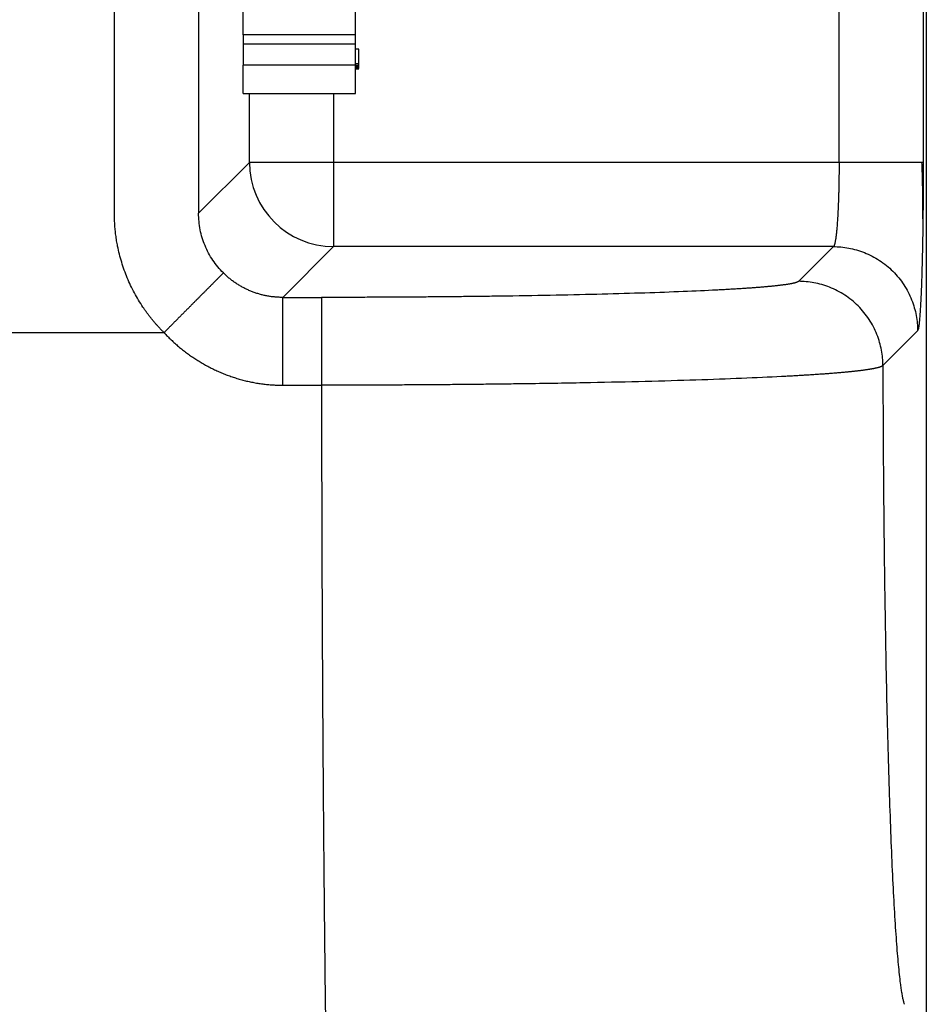
# Model space of a CAD drawing. Units: inches. Extents: x 0.3 to 21.8, y 0.2 to 16.9.
# Drawn here: x 13.6 to 14.2, y 13.7 to 14.4 of the extents above; entities that cross this region are included whole.
import ezdxf

# ---------------------------------------------------------------- set-up
doc = ezdxf.new("R2010")
doc.units = ezdxf.units.IN
doc.header["$MEASUREMENT"] = 0
doc.header["$PDSIZE"] = -1
doc.styles.add('SLDTEXTSTYLE1', font='TXT', dxfattribs={"width": 0.75})
doc.dimstyles.new('SLDDIMSTYLE1', dxfattribs={"dimtxt": 0.125, "dimasz": 0.13, "dimexe": 0, "dimexo": 0.0625, "dimgap": 0.03125, "dimtad": 0, "dimtih": 1, "dimtoh": 1, "dimdec": 3, "dimlfac": 13, "dimrnd": 1e-09, "dimzin": 12, "dimdsep": 46, "dimtxsty": 'SLDTEXTSTYLE1', "dimsah": 1, "dimcen": 0.09, "dimadec": 0, "dimazin": 3, "dimtfac": 1, "dimtdec": 3, "dimtofl": 0, "dimtmove": 0, "dimatfit": 3, "dimfxl": 1, "dimfrac": 2, "dimtolj": 1, "dimtzin": 12, "dimarcsym": 0})

# ---------------------------------------------------------------- blocks, each defined once
blk = doc.blocks.new('_D_9')
at = {"color": 0, "linetype": 'Continuous', "lineweight": -2, "transparency": 16777216}
for p, q in [((7.79136, 14.23487), (7.79136, 12.93506)), ((14.17389, 13.62088), (14.17389, 12.93506)), ((7.92136, 12.93506), (10.717, 12.93506)), ((14.04389, 12.93506), (11.24825, 12.93506))]:
    blk.add_line(p, q, dxfattribs=at)
at = {"color": 0, "linetype": 'Continuous', "transparency": 16777216}
for points in [[(7.92136, 12.95672), (7.92136, 12.91339), (7.79136, 12.93506)], [(14.04389, 12.95672), (14.04389, 12.91339), (14.17389, 12.93506)]]:
    blk.add_solid(points, dxfattribs=at)
at = {"layer": 'Defpoints', "color": 0, "linetype": 'Continuous', "transparency": 16777216}
for p in [(7.79136, 14.29737), (14.17389, 13.68338), (7.79136, 12.93506)]:
    blk.add_point(p, dxfattribs=at)
at = {"color": 0, "linetype": 'Continuous', "lineweight": 18, "transparency": 16777216, "insert": (10.98263, 12.99756), "char_height": 0.125, "attachment_point": 2, "style": 'SLDTEXTSTYLE1'}
blk.add_mtext('\\A1;82.973', dxfattribs=at)

msp = doc.modelspace()

# ---------------------------------------------------------------- linework, layer by layer
at = {"color": 7, "linetype": 'Continuous', "lineweight": 25}
for p, q in [((14.17389112, 15.49224842), (14.17389112, 13.68338283)), ((13.61795831, 14.26258183), (13.61795831, 14.91304942)), ((14.11414893, 14.2973746), (14.11414893, 14.87825665)), ((14.17180586, 14.87825665), (14.17180586, 14.2973746)), ((13.70614069, 14.38461009), (13.70614069, 14.57339255)), ((13.78306372, 14.38461009), (13.78306372, 14.57339255)), ((13.67561543, 14.49935409), (13.67561543, 14.26258183)), ((13.78306372, 14.38461009), (13.70614069, 14.38461009)), ((13.70614069, 14.38461009), (13.70614069, 14.37836471)), ((13.78306372, 14.37836471), (13.78306372, 14.38461009)), ((13.78306372, 14.37836471), (13.70614069, 14.37836471)), ((13.70614069, 14.37836471), (13.70614069, 14.36394163)), ((13.78306372, 14.36394163), (13.78306372, 14.37836471)), ((13.78537137, 14.37498361), (13.78306372, 14.37498361)), ((13.78537137, 14.36482697), (13.78537137, 14.37498361)), ((13.78306372, 14.36394163), (13.70614069, 14.36394163)), ((13.70614069, 14.34441919), (13.70614069, 14.36394163)), ((13.78537137, 14.36482697), (13.78306372, 14.36482697)), ((13.78537137, 14.36478651), (13.78306372, 14.36478651)), ((13.78306372, 14.34441919), (13.78306372, 14.36394163)), ((13.78537137, 14.36371414), (13.78306372, 14.36371414)), ((13.78537137, 14.36359279), (13.78306372, 14.36359279)), ((13.78537137, 14.36478651), (13.78537137, 14.36482697)), ((13.78537137, 14.36371414), (13.78537137, 14.36478651)), ((13.78537137, 14.36359279), (13.78537137, 14.36371414)), ((13.78537137, 14.36277418), (13.78537137, 14.36359279)), ((13.78537137, 14.36277418), (13.78306372, 14.36277418)), ((13.78537137, 14.36274721), (13.78306372, 14.36274721)), ((13.78537137, 14.3625014), (13.78306372, 14.3625014)), ((13.78537137, 14.36240702), (13.78306372, 14.36240702)), ((13.78537137, 14.36213752), (13.78306372, 14.36213752)), ((13.78537137, 14.36207012), (13.78306372, 14.36207012)), ((13.78537137, 14.36172148), (13.78306372, 14.36172148)), ((13.78537137, 14.36165215), (13.78306372, 14.36165215)), ((13.78537137, 14.3611999), (13.78306372, 14.3611999)), ((13.78537137, 14.36274721), (13.78537137, 14.36277418)), ((13.78537137, 14.3625014), (13.78537137, 14.36274721)), ((13.78537137, 14.36240702), (13.78537137, 14.3625014)), ((13.78537137, 14.36213752), (13.78537137, 14.36240702)), ((13.78537137, 14.36207012), (13.78537137, 14.36213752)), ((13.78537137, 14.36172148), (13.78537137, 14.36207012)), ((13.78537137, 14.36165215), (13.78537137, 14.36172148)), ((13.70614069, 14.34441919), (13.78306372, 14.34441919)), ((13.71040815, 14.2973746), (13.71040815, 14.34441919)), ((13.76806544, 14.34441919), (13.76806544, 14.2973746)), ((13.71040815, 14.2973746), (13.67561543, 14.26256658)), ((14.11414857, 14.29735373), (13.76806544, 14.2973746)), ((14.17180586, 14.2973746), (14.17072424, 14.2973746)), ((13.76806544, 14.23971744), (13.73329745, 14.2049496)), ((14.11026001, 14.23971744), (13.76806544, 14.23971744)), ((14.08650479, 14.21596193), (14.11026001, 14.23971744)), ((13.73329745, 14.2049496), (13.75977621, 14.20494965)), ((14.1679173, 14.18206026), (14.14416173, 14.15830477)), ((13.44220277, 14.18086916), (13.65192375, 14.18083508)), ((13.73329745, 14.14483808), (13.75977621, 14.14483682))]:
    msp.add_line(p, q, dxfattribs=at)
msp.add_arc((13.76814707, 14.29745636), 0.05773898, 180.08113107, 269.91900347, dxfattribs=at)
for points, knots in [([(13.76806536, 14.29737459), (13.76762012, 14.29737371), (13.76672957, 14.29737194), (13.76539438, 14.29737023), (13.76406049, 14.2973691), (13.76272861, 14.29736852), (13.76139948, 14.29736838), (13.76007382, 14.29736862), (13.75875236, 14.29736914), (13.75743582, 14.29736987), (13.75612493, 14.29737074), (13.7548204, 14.29737168), (13.75352294, 14.29737264), (13.75223327, 14.29737355), (13.75095209, 14.29737438), (13.74968011, 14.29737508), (13.74841801, 14.29737564), (13.74716649, 14.29737603), (13.74592622, 14.29737624), (13.74469789, 14.29737629), (13.74348215, 14.29737617), (13.74227966, 14.29737592), (13.74109108, 14.29737556), (13.73991703, 14.29737515), (13.73875816, 14.29737475), (13.73761507, 14.29737441), (13.73648838, 14.29737424), (13.73537868, 14.2973743), (13.73428655, 14.29737474), (13.73321259, 14.29737556), (13.73215736, 14.29737661), (13.73112142, 14.29737774), (13.73010531, 14.29737885), (13.72910956, 14.29737983), (13.72813466, 14.29738059), (13.72718108, 14.29738104), (13.72624929, 14.29738113), (13.72533973, 14.29738079), (13.72445282, 14.29738), (13.72358896, 14.29737872), (13.72274853, 14.29737694), (13.7216924, 14.297374), (13.72045285, 14.29736933), (13.719075, 14.29736414), (13.71779129, 14.29736072), (13.71660492, 14.29735994), (13.71551827, 14.2973621), (13.71453298, 14.29736702), (13.71365012, 14.29737402), (13.71287032, 14.29738208), (13.71219394, 14.29738986), (13.71162151, 14.29739588), (13.71115287, 14.29739868), (13.71079172, 14.29739676), (13.71052965, 14.29738957), (13.71044882, 14.2973796), (13.7104082, 14.29737459)], [0, 0, 0, 0, 0.01507497, 0.030151679, 0.045229999, 0.060309792, 0.075390914, 0.090473216, 0.105556544, 0.12064074, 0.135725645, 0.150811099, 0.165896942, 0.180983017, 0.196069171, 0.211155254, 0.226241123, 0.241326644, 0.256411692, 0.271496154, 0.28657993, 0.301662938, 0.316745112, 0.331826408, 0.346906806, 0.361986314, 0.377064968, 0.39214284, 0.407220039, 0.422296591, 0.437372431, 0.452447608, 0.467522315, 0.482596904, 0.497671903, 0.512748034, 0.527826233, 0.542907666, 0.557993757, 0.573086203, 0.588187001, 0.60329847, 0.63172043, 0.660152721, 0.688564645, 0.716932816, 0.745242069, 0.77348636, 0.801669639, 0.829806676, 0.857923793, 0.886059475, 0.914264793, 0.942603594, 0.971152403, 1, 1, 1, 1]), ([(13.76806536, 14.29737459), (13.76806536, 14.29368255), (13.76806536, 14.28999059), (13.76806536, 14.28274217), (13.76806536, 14.27918588), (13.76806536, 14.27233947), (13.76806536, 14.26904952), (13.76806536, 14.2628567), (13.76806536, 14.25995398), (13.76806536, 14.25464232), (13.76806536, 14.25223349), (13.76806536, 14.24799815), (13.76806536, 14.24617174), (13.76806536, 14.24316836), (13.76806536, 14.24199146), (13.76806536, 14.24033041), (13.76806536, 14.23984628), (13.76806536, 14.23971743)], [0, 0, 0, 0, 0.125, 0.125, 0.25, 0.25, 0.375, 0.375, 0.5, 0.5, 0.625, 0.625, 0.75, 0.75, 0.875, 0.875, 1, 1, 1, 1]), ([(14.11414888, 14.29735373), (14.11414869, 14.2969318), (14.11414832, 14.29608795), (14.11414529, 14.29482281), (14.11414046, 14.29355898), (14.11413363, 14.29229709), (14.11412488, 14.29103777), (14.11411419, 14.2897816), (14.11410158, 14.28852915), (14.11408706, 14.28728103), (14.11407063, 14.2860378), (14.11405231, 14.28480007), (14.11403209, 14.28356842), (14.11401, 14.28234342), (14.11398605, 14.28112567), (14.11396023, 14.27991576), (14.11393256, 14.27871426), (14.11390305, 14.27752177), (14.11387171, 14.27633886), (14.11383857, 14.27516608), (14.11380364, 14.27400398), (14.11376695, 14.2728531), (14.11372851, 14.271714), (14.11368834, 14.27058723), (14.11364647, 14.26947333), (14.11360292, 14.26837286), (14.1135577, 14.26728637), (14.11351083, 14.26621439), (14.11346234, 14.26515747), (14.11341224, 14.26411615), (14.11336056, 14.26309098), (14.11330731, 14.26208241), (14.11325254, 14.26109089), (14.11319626, 14.26011685), (14.11313852, 14.25916073), (14.11307933, 14.25822295), (14.11299725, 14.25697807), (14.11289004, 14.25545745), (14.11275495, 14.25370714), (14.11261447, 14.25204637), (14.11246887, 14.25047895), (14.11231847, 14.24900746), (14.1121636, 14.24763458), (14.11200457, 14.24636298), (14.11184172, 14.24519538), (14.11167537, 14.24413443), (14.11150585, 14.24318287), (14.11133351, 14.24234217), (14.11115872, 14.2416136), (14.11098181, 14.24099872), (14.11080315, 14.24049809), (14.11062308, 14.24011588), (14.11044199, 14.23984292), (14.11032079, 14.23976029), (14.11026018, 14.23971897)], [0, 0, 0, 0, 0.014271944, 0.028543772, 0.042814674, 0.057084287, 0.07135284, 0.085620566, 0.099887649, 0.114154243, 0.128420473, 0.142686448, 0.156952271, 0.171218045, 0.185483887, 0.199749934, 0.214016353, 0.228283347, 0.242551021, 0.256819345, 0.271088234, 0.285357567, 0.299627195, 0.313896953, 0.328166665, 0.342436165, 0.356705343, 0.370974141, 0.385242536, 0.399510545, 0.413778247, 0.428045774, 0.442313231, 0.456580674, 0.470848121, 0.485115566, 0.499382985, 0.528829835, 0.558276478, 0.587723371, 0.617171535, 0.646621472, 0.676072849, 0.705524609, 0.734975191, 0.764423314, 0.793868666, 0.82331256, 0.852756179, 0.8822004, 0.911646137, 0.94109469, 0.970547401, 1, 1, 1, 1]), ([(14.17072424, 14.2973746), (14.17061909, 14.2973746), (14.17009409, 14.2973746), (14.16707325, 14.2973746), (14.16172707, 14.2973746), (14.15446461, 14.2973746), (14.14576605, 14.2973746), (14.13589344, 14.2973746), (14.12522511, 14.2973746), (14.11784101, 14.2973746), (14.11414893, 14.2973746)], [0, 0, 0, 0, 0.034544296, 0.172466774, 0.310388317, 0.448312264, 0.586232717, 0.724156314, 0.862076948, 1, 1, 1, 1]), ([(14.17156217, 14.25870173), (14.17156478, 14.25894562), (14.17161275, 14.26343388), (14.17154965, 14.2723108), (14.17136109, 14.28504855), (14.17105551, 14.29329591), (14.17090439, 14.29737457)], [0, 0, 0, 0, 0.019191324, 0.353169165, 0.680115104, 1, 1, 1, 1]), ([(14.17180586, 14.29737457), (14.1717991, 14.29245787), (14.17178557, 14.28261474), (14.17170013, 14.26959971), (14.17160406, 14.26182746), (14.17156542, 14.25870171)], [0, 0, 0, 0, 0.373688771, 0.748117606, 1, 1, 1, 1]), ([(13.65192369, 14.18083509), (13.65147791, 14.18128278), (13.65058687, 14.18217766), (13.64927907, 14.18354686), (13.64799348, 14.18493461), (13.6467321, 14.1863429), (13.64549439, 14.1877712), (13.64428049, 14.18921965), (13.64309038, 14.19068821), (13.64192405, 14.19217689), (13.64078151, 14.1936857), (13.63966275, 14.19521461), (13.63856779, 14.19676368), (13.63572253, 14.20093132), (13.63148555, 14.20797129), (13.62661662, 14.21824698), (13.62277, 14.22894991), (13.62061777, 14.23753354), (13.61948492, 14.24374189), (13.61892726, 14.24748886), (13.61849318, 14.25124667), (13.61818558, 14.25501539), (13.61799326, 14.258795), (13.61796993, 14.2613188), (13.61795825, 14.26258183)], [0, 0, 0, 0, 0.020865317, 0.041706831, 0.062530162, 0.083340945, 0.104144823, 0.124947447, 0.145754469, 0.166571535, 0.187404286, 0.208258347, 0.229139329, 0.250052819, 0.374921301, 0.50000267, 0.625014632, 0.749952548, 0.791739283, 0.833421181, 0.875043121, 0.916650173, 0.958287459, 1, 1, 1, 1]), ([(13.69256912, 14.22167944), (13.68988482, 14.22434968), (13.6874679, 14.22728522), (13.68325464, 14.23357253), (13.68146029, 14.23692598), (13.67856049, 14.24392015), (13.67745602, 14.24756029), (13.67598238, 14.25498817), (13.6756112, 14.25877595), (13.67561581, 14.26256658)], [0, 0, 0, 0, 0.25, 0.25, 0.5, 0.5, 0.75, 0.75, 1, 1, 1, 1]), ([(14.17156542, 14.25870171), (14.17154844, 14.25717389), (14.17147929, 14.25095321), (14.17129626, 14.24071267), (14.1710178, 14.22826385), (14.17068256, 14.21699588), (14.17030081, 14.20702246), (14.16987733, 14.19854323), (14.16941976, 14.19166805), (14.16893524, 14.18655554), (14.16843209, 14.18311918), (14.16808882, 14.18241307), (14.1679173, 14.18206026)], [0, 0, 0, 0, 0.034901021, 0.142103153, 0.24934256, 0.356605392, 0.463834827, 0.571114387, 0.6783129, 0.7854356, 0.892788379, 1, 1, 1, 1]), ([(14.11026018, 14.23971897), (14.11365553, 14.23971484), (14.11717768, 14.23940888), (14.12431159, 14.23808087), (14.12792263, 14.23705767), (14.13501508, 14.23424323), (14.13849507, 14.23245133), (14.1450837, 14.22813961), (14.14819064, 14.22562008), (14.15381815, 14.21999215), (14.15633747, 14.21688502), (14.16064875, 14.21029604), (14.16244042, 14.20681589), (14.16525443, 14.19972315), (14.16627741, 14.19611199), (14.16760501, 14.18897789), (14.16791077, 14.18545566), (14.16791473, 14.18206025)], [0, 0, 0, 0, 0.125, 0.125, 0.25, 0.25, 0.375, 0.375, 0.5, 0.5, 0.625, 0.625, 0.75, 0.75, 0.875, 0.875, 1, 1, 1, 1]), ([(13.69257091, 14.22168124), (13.69255476, 14.22166502), (13.69252243, 14.22163255), (13.69245021, 14.22156001), (13.69236059, 14.22146998), (13.69225186, 14.22136076), (13.69212451, 14.22123282), (13.69197846, 14.22108608), (13.69181378, 14.22092063), (13.69163053, 14.22073652), (13.69142881, 14.22053383), (13.69120868, 14.22031267), (13.69097027, 14.22007312), (13.69071369, 14.2198153), (13.69043905, 14.21953935), (13.6901465, 14.2192454), (13.68983619, 14.2189336), (13.68950826, 14.2186041), (13.68916289, 14.21825706), (13.68880025, 14.21789267), (13.68842052, 14.21751111), (13.68802389, 14.21711256), (13.68761055, 14.21669722), (13.68718071, 14.2162653), (13.68673458, 14.215817), (13.68627237, 14.21535255), (13.68579431, 14.21487217), (13.68530061, 14.21437608), (13.68479153, 14.21386452), (13.68426728, 14.21333772), (13.68372812, 14.21279594), (13.68317429, 14.21223941), (13.68260604, 14.21166839), (13.68202363, 14.21108315), (13.68142733, 14.21048393), (13.68081739, 14.20987101), (13.68019408, 14.20924467), (13.67955769, 14.20860517), (13.6789085, 14.2079528), (13.67824678, 14.20728785), (13.67757285, 14.20661063), (13.676887, 14.20592142), (13.67618954, 14.20522054), (13.67548077, 14.20450831), (13.67476102, 14.20378503), (13.67403061, 14.20305103), (13.67328986, 14.20230665), (13.67253912, 14.20155223), (13.67177871, 14.20078809), (13.671009, 14.2000146), (13.67023033, 14.19923211), (13.66944306, 14.19844097), (13.66864757, 14.19764157), (13.66784421, 14.19683426), (13.66677311, 14.19575789), (13.66542442, 14.19440256), (13.6637879, 14.19275798), (13.66213018, 14.19109209), (13.66045449, 14.18940814), (13.65876413, 14.18770944), (13.6570625, 14.1859994), (13.65535306, 14.18428151), (13.65363936, 14.18255933), (13.65249554, 14.18140985), (13.65192402, 14.1808355)], [0, 0, 0, 0, 0.014095603, 0.028203783, 0.042323156, 0.056452406, 0.070590283, 0.084735606, 0.098887264, 0.113044219, 0.127205498, 0.141370202, 0.155537503, 0.16970664, 0.183876923, 0.198047731, 0.212218509, 0.226388768, 0.240558086, 0.254726102, 0.268892515, 0.283057086, 0.297219631, 0.311380021, 0.325538179, 0.339694079, 0.353847737, 0.367999219, 0.382148625, 0.396296098, 0.410441811, 0.42458597, 0.438728808, 0.452870581, 0.467011566, 0.481152055, 0.495292355, 0.509432774, 0.523573559, 0.537714914, 0.551857041, 0.566000137, 0.580144388, 0.594289969, 0.608437041, 0.622585743, 0.636736192, 0.650888481, 0.665042673, 0.679198798, 0.693356852, 0.707516793, 0.721678537, 0.735841958, 0.750006882, 0.777814718, 0.805625185, 0.833435208, 0.861240841, 0.88903723, 0.916818578, 0.944578131, 0.972308167, 1, 1, 1, 1]), ([(13.73329752, 14.20495151), (13.73286752, 14.20495357), (13.7320074, 14.2049577), (13.73071775, 14.20500022), (13.72942917, 14.20506945), (13.72814239, 14.20516811), (13.72685813, 14.20529556), (13.72557704, 14.20545178), (13.72429973, 14.2056366), (13.72302683, 14.20584986), (13.72175898, 14.20609141), (13.72049679, 14.2063611), (13.7192409, 14.20665879), (13.71799195, 14.20698432), (13.71675056, 14.20733756), (13.71551737, 14.20771835), (13.71429303, 14.20812656), (13.71307818, 14.20856205), (13.71187345, 14.20902468), (13.71067948, 14.20951428), (13.7094968, 14.21003053), (13.70832597, 14.21057316), (13.70716756, 14.21114187), (13.7060221, 14.21173639), (13.70489017, 14.21235642), (13.70377232, 14.21300167), (13.70266912, 14.21367187), (13.70158114, 14.21436673), (13.70050895, 14.21508597), (13.69945314, 14.2158293), (13.69841427, 14.21659643), (13.69739294, 14.21738709), (13.69638976, 14.21820097), (13.69540504, 14.2190374), (13.69443978, 14.21989637), (13.69349259, 14.22077549), (13.69287814, 14.22137932), (13.69257091, 14.22168124)], [0, 0, 0, 0, 0.028552695, 0.057112281, 0.085676536, 0.114243399, 0.142811665, 0.17138142, 0.199952744, 0.228525569, 0.257099708, 0.285674875, 0.314250711, 0.342826806, 0.371402724, 0.399978029, 0.428552304, 0.457125182, 0.485696371, 0.514265938, 0.542834345, 0.571401983, 0.599969159, 0.628536114, 0.657103053, 0.685670167, 0.71423766, 0.742805776, 0.771374825, 0.799945206, 0.828517439, 0.857092188, 0.885669895, 0.914250197, 0.942832489, 0.971416035, 1, 1, 1, 1]), ([(14.08650467, 14.21596192), (14.08646368, 14.21592422), (14.08638168, 14.21584879), (14.0862179, 14.21573571), (14.08602429, 14.21562267), (14.08579796, 14.21550968), (14.08553972, 14.21539676), (14.08524938, 14.21528392), (14.08492704, 14.21517118), (14.08457271, 14.21505854), (14.08418643, 14.21494601), (14.08376822, 14.21483362), (14.08331811, 14.21472137), (14.08283614, 14.21460928), (14.08232234, 14.21449735), (14.08177674, 14.21438561), (14.08119936, 14.21427406), (14.08059025, 14.21416272), (14.07994943, 14.2140516), (14.07927693, 14.21394072), (14.07857281, 14.21383007), (14.07783717, 14.21371968), (14.07707012, 14.21360956), (14.07627174, 14.21349971), (14.07544215, 14.21339014), (14.07458143, 14.21328087), (14.07368969, 14.21317191), (14.07276703, 14.21306327), (14.07181353, 14.21295495), (14.07082931, 14.21284697), (14.06981446, 14.21273933), (14.06876907, 14.21263206), (14.06769325, 14.21252515), (14.0665871, 14.21241862), (14.06545071, 14.21231249), (14.06428419, 14.21220675), (14.06308763, 14.21210142), (14.06186113, 14.21199651), (14.0606048, 14.21189203), (14.05931872, 14.21178799), (14.05800301, 14.2116844), (14.05665782, 14.21158128), (14.05528331, 14.21147862), (14.05387963, 14.21137645), (14.05244694, 14.21127476), (14.0509854, 14.21117358), (14.04949517, 14.21107291), (14.04797641, 14.21097275), (14.04642926, 14.21087313), (14.0448539, 14.21077405), (14.04325047, 14.21067551), (14.04161913, 14.21057754), (14.03996005, 14.21048013), (14.03827337, 14.21038331), (14.03655926, 14.21028707), (14.03481787, 14.21019143), (14.03304936, 14.2100964), (14.03125389, 14.21000198), (14.0294316, 14.2099082), (14.02105244, 14.20948606), (14.00478099, 14.20876716), (13.97814941, 14.20783441), (13.94861379, 14.20701472), (13.91658032, 14.20631895), (13.89193136, 14.20591257), (13.87635701, 14.20569906), (13.87047444, 14.20562294), (13.86455117, 14.20555078), (13.85858928, 14.20548261), (13.85259101, 14.20541845), (13.84655855, 14.20535831), (13.84049411, 14.20530222), (13.83439989, 14.2052502), (13.82827808, 14.20520226), (13.82213089, 14.20515843), (13.81596052, 14.20511872), (13.80976917, 14.20508315), (13.80355907, 14.20505175), (13.79733261, 14.20502452), (13.79109236, 14.20500147), (13.78484097, 14.20498261), (13.77858107, 14.20496791), (13.77231533, 14.20495746), (13.76604639, 14.2049509), (13.76186605, 14.20495006), (13.75977618, 14.20494964)], [0, 0, 0, 0, 0.006461006, 0.012923227, 0.01938657, 0.025850943, 0.032316253, 0.038782406, 0.045249306, 0.05171686, 0.058184973, 0.064653551, 0.0711225, 0.077591729, 0.084061146, 0.09053066, 0.097000184, 0.10346963, 0.109938915, 0.116407958, 0.12287673, 0.129345253, 0.135813548, 0.142281635, 0.148749533, 0.155217258, 0.161684828, 0.168152256, 0.174619559, 0.18108675, 0.187553843, 0.194020851, 0.200487789, 0.206954671, 0.21342151, 0.219888322, 0.226355121, 0.232821926, 0.239288752, 0.24575562, 0.252222545, 0.258689529, 0.265156571, 0.271623669, 0.27809082, 0.284558021, 0.291025266, 0.29749255, 0.303959866, 0.310427207, 0.316894567, 0.323361939, 0.329829317, 0.336296694, 0.342764064, 0.349231424, 0.355698769, 0.362166097, 0.368633407, 0.375100699, 0.45009667, 0.52509234, 0.60008862, 0.675083491, 0.750080321, 0.762576483, 0.775072523, 0.787568378, 0.800064112, 0.81255982, 0.82505558, 0.837551465, 0.850047541, 0.862543877, 0.875040548, 0.887537636, 0.900035242, 0.912533483, 0.925032252, 0.93753097, 0.950028975, 0.962525583, 0.975020096, 0.987511805, 1, 1, 1, 1]), ([(14.14416068, 14.15830476), (14.14415654, 14.16170639), (14.14384946, 14.16523447), (14.1425174, 14.17237852), (14.14149127, 14.17599375), (14.13867022, 14.18309202), (14.13687465, 14.18657362), (14.13255627, 14.1931628), (14.13003377, 14.19626866), (14.12440192, 14.20189207), (14.12129386, 14.20440836), (14.11470572, 14.20871299), (14.11122735, 14.21050106), (14.10414071, 14.21330868), (14.10053386, 14.21432891), (14.09341006, 14.21565286), (14.08989382, 14.21595773), (14.08650467, 14.21596192)], [0, 0, 0, 0, 0.125, 0.125, 0.25, 0.25, 0.375, 0.375, 0.5, 0.5, 0.625, 0.625, 0.75, 0.75, 0.875, 0.875, 1, 1, 1, 1]), ([(13.73329767, 14.14483823), (13.73329768, 14.1452922), (13.73329768, 14.14620048), (13.73329769, 14.14756431), (13.7332977, 14.14892873), (13.73329771, 14.15029295), (13.73329771, 14.15165606), (13.73329772, 14.15301718), (13.73329773, 14.15437544), (13.73329773, 14.15572997), (13.73329774, 14.15707993), (13.73329775, 14.15842448), (13.73329775, 14.1597628), (13.73329776, 14.16109409), (13.73329776, 14.16241756), (13.73329776, 14.16373242), (13.73329777, 14.16503791), (13.73329777, 14.1663333), (13.73329777, 14.16761783), (13.73329778, 14.16889081), (13.73329778, 14.17015151), (13.73329778, 14.17139926), (13.73329778, 14.17263338), (13.73329778, 14.17385319), (13.73329779, 14.17505806), (13.73329779, 14.17624734), (13.73329779, 14.1774204), (13.73329779, 14.17857663), (13.73329778, 14.17971542), (13.73329778, 14.18083613), (13.73329778, 14.18193812), (13.73329778, 14.18302077), (13.73329778, 14.18408344), (13.73329778, 14.18512551), (13.73329777, 14.18614639), (13.73329777, 14.1871455), (13.73329777, 14.18812225), (13.73329776, 14.18907609), (13.73329776, 14.19000647), (13.73329775, 14.19091285), (13.73329775, 14.19179473), (13.73329774, 14.19290992), (13.73329773, 14.19422433), (13.73329772, 14.19569051), (13.73329771, 14.19705842), (13.7332977, 14.19832537), (13.73329768, 14.19948879), (13.73329767, 14.20054628), (13.73329765, 14.20149561), (13.73329763, 14.20233469), (13.73329762, 14.20306177), (13.7332976, 14.20367503), (13.73329758, 14.20417395), (13.73329756, 14.20455465), (13.73329754, 14.20482714), (13.73329753, 14.20491007), (13.73329752, 14.20495151)], [0, 0, 0, 0, 0.0149652, 0.029941142, 0.044926208, 0.059918894, 0.074917803, 0.089921652, 0.104929269, 0.119939595, 0.134951684, 0.149964699, 0.164977916, 0.179990717, 0.195002591, 0.210013133, 0.225022036, 0.240029094, 0.255034194, 0.270037314, 0.28503852, 0.300037957, 0.315035851, 0.330032499, 0.345028265, 0.360023575, 0.375018911, 0.390014805, 0.405011829, 0.420010252, 0.435009849, 0.450010371, 0.465011588, 0.480013282, 0.495015247, 0.510017279, 0.525019179, 0.540020743, 0.555021761, 0.570022012, 0.585021259, 0.600019247, 0.628581028, 0.657141231, 0.685703283, 0.714269867, 0.742842774, 0.771422786, 0.800009549, 0.828601482, 0.857195685, 0.885787872, 0.914372322, 0.942941848, 0.971487784, 1, 1, 1, 1]), ([(13.75977621, 14.20494965), (13.75977621, 14.20460062), (13.75977621, 14.20390257), (13.75977621, 14.20005916), (13.75977621, 14.19432875), (13.75977621, 14.18673011), (13.75977621, 14.17761217), (13.75977621, 14.16731632), (13.75977621, 14.15623745), (13.75977621, 14.14863703), (13.75977621, 14.14483682)], [0, 0, 0, 0, 0.12499979, 0.24999958, 0.374999671, 0.499999621, 0.625000045, 0.750000303, 0.875000292, 1, 1, 1, 1]), ([(13.65192402, 14.1808355), (13.65231844, 14.1804172), (13.65310742, 14.17958043), (13.65431402, 14.178347), (13.65553755, 14.17712966), (13.65677941, 14.17593038), (13.65803892, 14.17474917), (13.65931591, 14.17358655), (13.6606101, 14.17244294), (13.66192123, 14.17131877), (13.66324904, 14.17021445), (13.66459326, 14.16913027), (13.66595359, 14.16806645), (13.66732977, 14.16702323), (13.66872151, 14.16600085), (13.67012855, 14.16499955), (13.67155057, 14.16401957), (13.67298729, 14.16306115), (13.67443839, 14.16212453), (13.67590358, 14.16120996), (13.67738253, 14.1603177), (13.67887491, 14.15944798), (13.6803804, 14.15860107), (13.68189866, 14.15777721), (13.68342935, 14.15697665), (13.68497211, 14.15619965), (13.68652658, 14.15544647), (13.68809241, 14.15471735), (13.68966922, 14.15401255), (13.69125664, 14.15333233), (13.6928543, 14.15267693), (13.69446186, 14.15204654), (13.69607896, 14.15144134), (13.69770526, 14.1508615), (13.6993404, 14.1503072), (13.70098402, 14.14977862), (13.70263575, 14.14927592), (13.70429522, 14.14879927), (13.70596206, 14.14834885), (13.70763587, 14.14792481), (13.70931625, 14.14752733), (13.71100282, 14.14715656), (13.71269517, 14.14681267), (13.71439289, 14.14649581), (13.71609555, 14.14620613), (13.71780274, 14.14594379), (13.71951403, 14.14570893), (13.72122898, 14.14550169), (13.72294716, 14.14532223), (13.7246681, 14.14517066), (13.72639136, 14.14504713), (13.72811643, 14.14495148), (13.72984283, 14.14488445), (13.73157007, 14.1448435), (13.73272182, 14.14483999), (13.73329767, 14.14483823)], [0, 0, 0, 0, 0.01884363, 0.037694271, 0.056550841, 0.075412221, 0.094277268, 0.113144813, 0.132013669, 0.150882635, 0.169750714, 0.188618012, 0.20748495, 0.226351878, 0.245219086, 0.264086801, 0.282955191, 0.301824364, 0.320694373, 0.339565218, 0.358436846, 0.377309157, 0.396182003, 0.415055192, 0.433928492, 0.452801632, 0.471674304, 0.49054617, 0.50941686, 0.528285978, 0.54715325, 0.566018969, 0.584883539, 0.603747323, 0.622610645, 0.64147379, 0.66033701, 0.67920052, 0.698064504, 0.716929116, 0.73579448, 0.754660693, 0.773527832, 0.792395946, 0.811265068, 0.830135211, 0.849006374, 0.867878542, 0.886751689, 0.905625772, 0.924500603, 0.943375847, 0.962251121, 0.981125996, 1, 1, 1, 1]), ([(14.14416184, 14.15830476), (14.14412003, 14.1582634), (14.14403642, 14.15818068), (14.14387394, 14.15805677), (14.14368433, 14.15793297), (14.14346491, 14.15780931), (14.14321643, 14.15768579), (14.1429387, 14.15756243), (14.14263178, 14.15743923), (14.14229569, 14.1573162), (14.14193045, 14.15719335), (14.14153608, 14.15707069), (14.14111261, 14.15694822), (14.14066008, 14.15682596), (14.14017852, 14.15670391), (14.13966797, 14.15658208), (14.13912846, 14.15646048), (14.13856005, 14.15633912), (14.13796277, 14.156218), (14.13733667, 14.15609714), (14.13668181, 14.15597654), (14.13599824, 14.1558562), (14.13528601, 14.15573615), (14.13454519, 14.15561638), (14.13377582, 14.1554969), (14.13297798, 14.15537772), (14.13215172, 14.15525885), (14.13129712, 14.1551403), (14.13041424, 14.15502208), (14.12950315, 14.15490418), (14.12856392, 14.15478663), (14.12759663, 14.15466943), (14.12660136, 14.15455258), (14.12557817, 14.15443609), (14.12452715, 14.15431998), (14.12344838, 14.15420425), (14.12234193, 14.1540889), (14.1212079, 14.15397395), (14.12004637, 14.1538594), (14.11885742, 14.15374526), (14.11764113, 14.15363153), (14.11639761, 14.15351824), (14.11512693, 14.15340538), (14.11382919, 14.15329296), (14.11250448, 14.15318099), (14.11115289, 14.15306947), (14.10977451, 14.15295843), (14.10836947, 14.15284785), (14.10693785, 14.15273776), (14.10547978, 14.15262815), (14.10399537, 14.15251904), (14.10248474, 14.15241043), (14.10094799, 14.15230233), (14.09938525, 14.15219474), (14.09779665, 14.15208768), (14.0961823, 14.15198116), (14.09454232, 14.15187517), (14.09287686, 14.15176972), (14.09118602, 14.15166484), (14.08946995, 14.15156051), (14.08772877, 14.15145675), (14.08596262, 14.15135356), (14.08417163, 14.15125096), (14.08235593, 14.15114895), (14.08051567, 14.15104753), (14.07865098, 14.15094672), (14.07676199, 14.15084652), (14.06707276, 14.15034218), (14.04803283, 14.14947283), (14.01670602, 14.14834124), (13.98196818, 14.14734777), (13.94428985, 14.1465049), (13.91550005, 14.14601558), (13.89760173, 14.14576185), (13.89131502, 14.14567723), (13.88498837, 14.14559654), (13.8786235, 14.14551981), (13.87222229, 14.14544704), (13.86578661, 14.14537827), (13.85931838, 14.14531351), (13.85281954, 14.14525279), (13.84629205, 14.14519611), (13.83973791, 14.1451435), (13.83315915, 14.14509497), (13.82655783, 14.14505055), (13.81993602, 14.14501025), (13.81329586, 14.14497409), (13.80663948, 14.14494207), (13.79996906, 14.14491422), (13.79328679, 14.14489054), (13.78659492, 14.14487105), (13.77989569, 14.14485574), (13.77319139, 14.14484471), (13.76648431, 14.14483759), (13.76201204, 14.14483641), (13.75977617, 14.14483582)], [0, 0, 0, 0, 0.00567858, 0.01135795, 0.017038041, 0.022718787, 0.028400126, 0.034081995, 0.039764339, 0.045447101, 0.051130229, 0.056813672, 0.062497383, 0.068181317, 0.073865433, 0.07954969, 0.085234051, 0.090918482, 0.096602951, 0.102287429, 0.107971889, 0.113656307, 0.119340662, 0.125024933, 0.130709106, 0.136393165, 0.142077099, 0.147760899, 0.153444558, 0.159128072, 0.164811439, 0.17049466, 0.176177736, 0.181860674, 0.187543481, 0.193226166, 0.198908741, 0.204591221, 0.210273621, 0.215955959, 0.221638257, 0.227320537, 0.233002823, 0.238685142, 0.244367521, 0.250049993, 0.255732579, 0.26141527, 0.26709805, 0.272780904, 0.278463817, 0.284146776, 0.289829772, 0.295512793, 0.301195833, 0.306878882, 0.312561935, 0.318244987, 0.323928035, 0.329611076, 0.335294109, 0.340977133, 0.346660149, 0.352343159, 0.358026165, 0.363709171, 0.369392182, 0.375075203, 0.450059215, 0.525041467, 0.600024839, 0.675008996, 0.749991912, 0.761354928, 0.772717719, 0.784080486, 0.795443403, 0.806806613, 0.818170228, 0.829534328, 0.84089896, 0.852264135, 0.863629833, 0.874995994, 0.886362524, 0.897729291, 0.909096124, 0.920462817, 0.93182912, 0.943194749, 0.954559379, 0.965922643, 0.977284138, 0.988643418, 1, 1, 1, 1]), ([(14.14416184, 14.15830476), (14.14416409, 14.15704831), (14.14416858, 14.15453631), (14.14417668, 14.15077172), (14.14418576, 14.14701146), (14.14419592, 14.14325566), (14.14420714, 14.13950428), (14.14421942, 14.13575735), (14.14423277, 14.13201485), (14.14424717, 14.12827679), (14.14426264, 14.12454316), (14.14427917, 14.12081397), (14.14429676, 14.11708921), (14.14431541, 14.11336889), (14.14433512, 14.109653), (14.1443559, 14.10594155), (14.14437774, 14.10223454), (14.14440064, 14.09853197), (14.1444246, 14.09483382), (14.14444962, 14.09114012), (14.1444757, 14.08745085), (14.14450285, 14.08376602), (14.14453106, 14.08008562), (14.14460415, 14.07090491), (14.1447345, 14.05631846), (14.14494486, 14.03652358), (14.14518614, 14.01701741), (14.14554829, 13.99144551), (14.14607522, 13.96037647), (14.1468219, 13.92489514), (14.14767599, 13.89145575), (14.14863167, 13.8603589), (14.1496803, 13.83181929), (14.15081426, 13.80610454), (14.15202374, 13.7833803), (14.15308743, 13.76711667), (14.15396571, 13.75577461), (14.1546369, 13.74812568), (14.15531948, 13.74134859), (14.15586546, 13.73670242), (14.15626805, 13.73365422), (14.15652326, 13.73184856), (14.15677925, 13.73016367), (14.15703602, 13.72859955), (14.15729357, 13.72715621), (14.15755189, 13.7258336), (14.157811, 13.72463193), (14.15807088, 13.7235504), (14.15833154, 13.72259197), (14.15859296, 13.7217456), (14.15876769, 13.72128392), (14.15885512, 13.72105293)], [0, 0, 0, 0, 0.005699272, 0.011394474, 0.017085984, 0.022774176, 0.028459429, 0.03414212, 0.039822627, 0.045501328, 0.051178603, 0.056854832, 0.062530393, 0.068205666, 0.07388103, 0.079556866, 0.085233553, 0.090911471, 0.096590998, 0.102272513, 0.107956395, 0.113643022, 0.119332771, 0.125026019, 0.156301013, 0.187515961, 0.218733921, 0.250017932, 0.312500005, 0.374989228, 0.437466807, 0.499964652, 0.562443577, 0.624945982, 0.687422672, 0.749934455, 0.781215188, 0.8124367, 0.843661955, 0.874953897, 0.886339033, 0.897711648, 0.909074752, 0.920431366, 0.931784512, 0.94313722, 0.954492515, 0.965853423, 0.977222966, 0.988604156, 1, 1, 1, 1]), ([(13.75977617, 14.14483582), (13.75977753, 14.14324438), (13.75978025, 14.14006139), (13.75978497, 14.13528834), (13.75979016, 14.13051633), (13.75979587, 14.12574563), (13.75980207, 14.12097638), (13.75980879, 14.11620878), (13.75981601, 14.111443), (13.75982374, 14.10667921), (13.75983198, 14.10191758), (13.75984072, 14.0971583), (13.75984997, 14.09240153), (13.75985973, 14.08764746), (13.75987, 14.08289625), (13.75988078, 14.07814809), (13.75989206, 14.07340314), (13.75990386, 14.06866159), (13.75991616, 14.06392361), (13.75992898, 14.05918937), (13.7599423, 14.05445905), (13.75995613, 14.04973283), (13.75997048, 14.04501086), (13.75998533, 14.0402933), (13.76000069, 14.0355803), (13.76001656, 14.030872), (13.76003294, 14.02616854), (13.76004983, 14.02147008), (13.76006722, 14.01677675), (13.76008511, 14.01208871), (13.76010352, 14.0074061), (13.76012242, 14.00272906), (13.76014183, 13.99805774), (13.76016175, 13.99339228), (13.76018216, 13.98873284), (13.76020308, 13.98407955), (13.7602245, 13.97943256), (13.76024642, 13.97479202), (13.76026883, 13.97015807), (13.76029175, 13.96553086), (13.76031517, 13.96091054), (13.76033908, 13.95629724), (13.76036349, 13.95169112), (13.76038839, 13.94709231), (13.7604138, 13.94250098), (13.76043969, 13.93791725), (13.76046608, 13.93334128), (13.76049297, 13.92877321), (13.76052034, 13.92421319), (13.76054821, 13.91966136), (13.76057657, 13.91511787), (13.76060543, 13.91058286), (13.76063477, 13.90605648), (13.7606646, 13.90153888), (13.76069491, 13.89703019), (13.76072571, 13.89253056), (13.760757, 13.88804013), (13.76078876, 13.88355905), (13.76082101, 13.87908747), (13.76085374, 13.87462551), (13.76088694, 13.87017333), (13.76092062, 13.86573107), (13.76095478, 13.86129886), (13.76098941, 13.85687685), (13.76102452, 13.85246518), (13.7610601, 13.84806398), (13.76109615, 13.8436734), (13.76113267, 13.83929357), (13.76116966, 13.83492465), (13.76120711, 13.83056677), (13.76124504, 13.82622006), (13.76128343, 13.82188468), (13.76132229, 13.81756075), (13.76136161, 13.81324843), (13.7614014, 13.80894785), (13.76144165, 13.80465915), (13.76148236, 13.80038248), (13.76152352, 13.79611797), (13.76156515, 13.79186576), (13.76160724, 13.787626), (13.76164978, 13.78339883), (13.76169278, 13.77918438), (13.76173624, 13.77498279), (13.76178014, 13.77079418), (13.7618245, 13.76661869), (13.76186931, 13.76245642), (13.76215586, 13.73618481), (13.76273079, 13.68917484), (13.76368976, 13.62523711), (13.7647611, 13.56641304), (13.76593485, 13.5132672), (13.76683143, 13.47996728), (13.76737738, 13.46193722), (13.76754246, 13.45662979), (13.76770875, 13.45142688), (13.76787621, 13.4463291), (13.76804483, 13.44133716), (13.76821457, 13.43645176), (13.76838541, 13.43167357), (13.76855733, 13.42700331), (13.7687303, 13.42244165), (13.7689043, 13.4179893), (13.76907929, 13.41364695), (13.76925526, 13.40941528), (13.76943217, 13.405295), (13.76961, 13.4012868), (13.76978873, 13.3973912), (13.76996833, 13.39360868), (13.77014878, 13.3899397), (13.77033005, 13.38638472), (13.77051212, 13.3829442), (13.77069497, 13.37961863), (13.77087857, 13.37640846), (13.7710629, 13.37331415), (13.77124793, 13.37033618), (13.77143364, 13.367475), (13.77162001, 13.36473108), (13.77180701, 13.36210489), (13.77199461, 13.35959688), (13.7721828, 13.35720756), (13.77237153, 13.35493719), (13.77256079, 13.35278601), (13.77275052, 13.35075424), (13.7729407, 13.34884214), (13.77313129, 13.34704992), (13.77332225, 13.34537785), (13.77351356, 13.3438261), (13.77370517, 13.34239513), (13.77389706, 13.34108437), (13.77408918, 13.33989703), (13.77428149, 13.33882226), (13.77440986, 13.33820845), (13.77447403, 13.33790157)], [0, 0, 0, 0, 0.003919661, 0.007839617, 0.01175985, 0.01568034, 0.019601069, 0.023522016, 0.027443163, 0.031364491, 0.03528598, 0.039207611, 0.043129366, 0.047051225, 0.050973171, 0.054895183, 0.058817244, 0.062739335, 0.066661438, 0.070583534, 0.074505607, 0.078427638, 0.082349617, 0.086271544, 0.090193423, 0.094115258, 0.09803705, 0.101958804, 0.105880522, 0.109802206, 0.113723859, 0.117645483, 0.121567081, 0.125488654, 0.129410206, 0.133331737, 0.137253251, 0.141174749, 0.145096234, 0.149017706, 0.152939169, 0.156860625, 0.160782075, 0.164703522, 0.168624968, 0.172546415, 0.176467866, 0.180389322, 0.184310787, 0.188232263, 0.192153753, 0.19607526, 0.199996783, 0.203918322, 0.207839872, 0.211761432, 0.215682999, 0.219604569, 0.223526141, 0.22744771, 0.231369278, 0.235290844, 0.239212408, 0.243133968, 0.247055526, 0.250977079, 0.254898629, 0.258820173, 0.262741713, 0.266663247, 0.270584774, 0.274506295, 0.27842781, 0.282349317, 0.286270817, 0.29019231, 0.294113796, 0.298035274, 0.301956746, 0.305878212, 0.309799672, 0.313721127, 0.317642579, 0.32156403, 0.325485483, 0.329406939, 0.333328399, 0.399981035, 0.466633865, 0.533286659, 0.599938906, 0.666591794, 0.674927106, 0.683262438, 0.691597785, 0.699933138, 0.708268487, 0.716603819, 0.724939122, 0.733274381, 0.741609585, 0.74994472, 0.758279775, 0.766614741, 0.77494961, 0.783284381, 0.791619082, 0.799953751, 0.808288426, 0.816623142, 0.824957934, 0.833292833, 0.841627874, 0.849963088, 0.858298511, 0.866634175, 0.874970118, 0.883306378, 0.891642995, 0.89998, 0.9083173, 0.916654738, 0.924992151, 0.933329374, 0.94166624, 0.950002579, 0.95833822, 0.966672993, 0.975006727, 0.983339251, 0.991670397, 1, 1, 1, 1])]:
    msp.add_open_spline(points, degree=3, knots=knots, dxfattribs=at)

# ---------------------------------------------------------------- dimensions: what is measured, and where the dimension line sits
at = {"color": 7, "linetype": 'Continuous', "lineweight": 18}
dim = msp.add_linear_dim(base=(7.7913606, 12.9350564), p1=(14.17389101, 13.68338279), p2=(7.7913606, 14.29737459), angle=0, dimstyle='SLDDIMSTYLE1', dxfattribs=at)
dim.commit()
dim.dimension.update_dxf_attribs({"geometry": '_D_9', "text_midpoint": (10.98262581, 12.9350564), "dimtype": 160})

doc.saveas('drawing.dxf')
